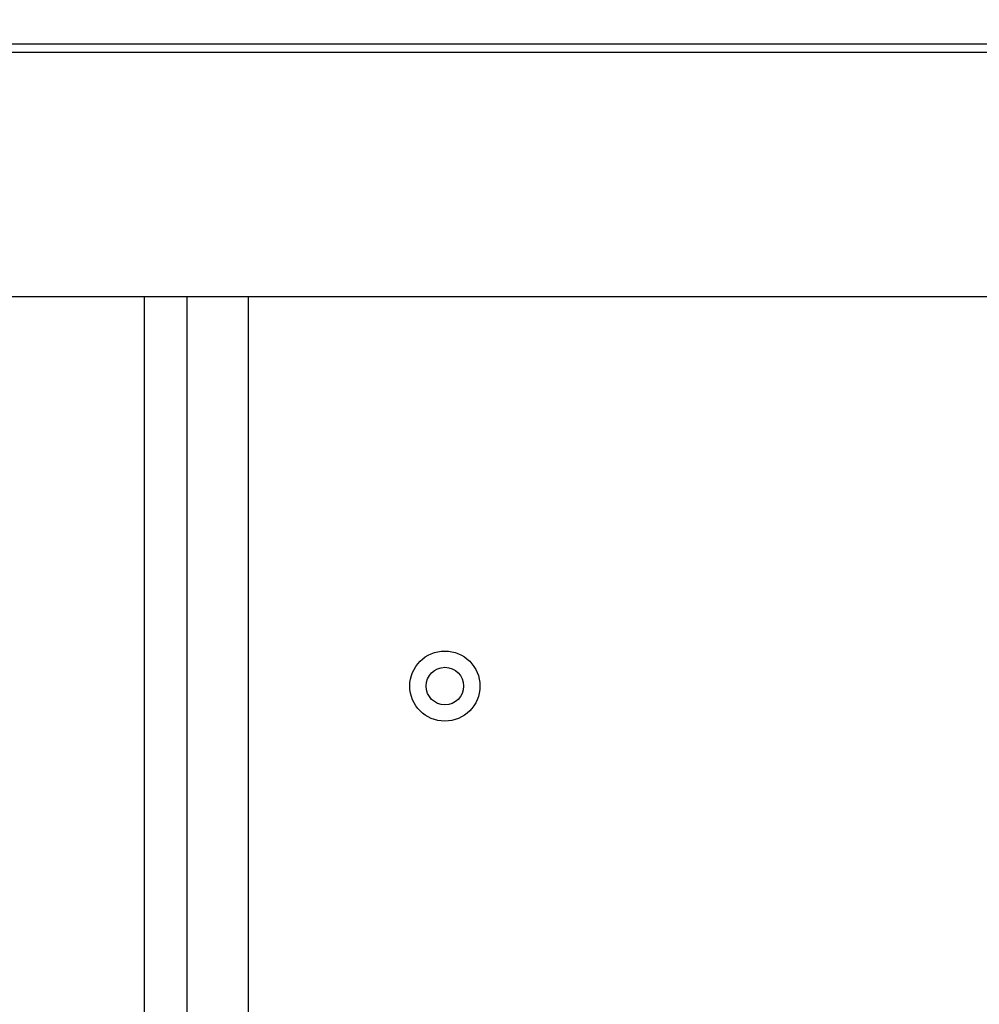
# Model space of a CAD drawing. Units: millimetres. Extents: x 38514 to 39703, y 8344 to 9185.
# Drawn here: x 39540 to 39551, y 8754 to 8766 of the extents above; entities that cross this region are included whole.
import ezdxf

# ---------------------------------------------------------------- set-up
doc = ezdxf.new("R2010")
doc.units = ezdxf.units.MM
doc.header["$PDSIZE"] = -1
for name, color, linetype in [('11861801_M00DXF_CONTINUOUS_LINE', 7, 'Continuous'), ('3163_4_1_1_DXF_CONTINUOUS_LINE', 7, 'Continuous'), ('outline_HIDDEN', 7, 'Continuous')]:
    doc.layers.add(name, color=color, linetype=linetype)
doc.dimstyles.new('55寸', dxfattribs={"dimscale": 0.25, "dimtxt": 30, "dimasz": 25, "dimexe": 5, "dimexo": 2.5, "dimgap": 2, "dimtad": 1, "dimdec": 1, "dimlfac": 5, "dimrnd": 0.01, "dimdsep": 46, "dimtxsty": 'Standard', "dimcen": 8, "dimclrd": 256, "dimclre": 256, "dimclrt": 256, "dimadec": 0, "dimazin": 0, "dimtfac": 1, "dimtdec": 1, "dimtmove": 0, "dimatfit": 3, "dimfxl": 0, "dimlwd": -1, "dimlwe": -1, "dimarcsym": 0})

# ---------------------------------------------------------------- blocks, each defined once
blk = doc.blocks.new('*D46')
at = {"layer": 'Defpoints', "color": 0}
for p in [(39536.243, 8845.786), (39536.244, 8725.786), (39679.353, 8725.786)]:
    blk.add_point(p, dxfattribs=at)
at = {"layer": 'outline_HIDDEN'}
for p, q in [((39536.868, 8845.786), (39680.603, 8845.786)), ((39679.353, 8839.536), (39679.353, 8732.036)), ((39536.869, 8725.786), (39680.603, 8725.786))]:
    blk.add_line(p, q, dxfattribs=at)
for points in [[(39680.395, 8839.536), (39678.311, 8839.536), (39679.353, 8845.786)], [(39678.311, 8732.036), (39680.395, 8732.036), (39679.353, 8725.786)]]:
    blk.add_solid(points, dxfattribs=at)
at = {"layer": 'outline_HIDDEN', "insert": (39675.103, 8786.799), "char_height": 7.5, "attachment_point": 5, "rotation": 90}
blk.add_mtext('600', dxfattribs=at)

msp = doc.modelspace()

# ---------------------------------------------------------------- linework, layer by layer
at = {"layer": '11861801_M00DXF_CONTINUOUS_LINE', "color": 0, "linetype": 'Continuous'}
for p, q in [((39541.2195, 8691.1422), (39541.2195, 8762.9907)), ((39541.7391, 8762.9907), (39541.7391, 8690.8422)), ((39542.4897, 8762.9907), (39542.4897, 8689.5422))]:
    msp.add_line(p, q, dxfattribs=at)
for radius in [0.43, 0.23]:
    msp.add_circle((39544.9005, 8758.2196), radius, dxfattribs=at)
at = {"layer": '3163_4_1_1_DXF_CONTINUOUS_LINE', "color": 0, "linetype": 'Continuous'}
for p, q in [((39551.6505, 8766.0907), (39360.8505, 8766.0907)), ((39538.3632, 8765.9907), (39552.2505, 8765.9907)), ((39552.2505, 8762.9907), (39538.3633, 8762.9907))]:
    msp.add_line(p, q, dxfattribs=at)

# ---------------------------------------------------------------- dimensions: what is measured, and where the dimension line sits
at = {"layer": 'outline_HIDDEN'}
dim = msp.add_linear_dim(base=(39679.353, 8725.7858), p1=(39536.2433, 8845.7857), p2=(39536.244, 8725.7858), angle=90, dimstyle='55寸', override={"dimscale": 0.25, "dimlfac": 5, "dimrnd": 0, "dimpost": '', "dimfxl": 0.5, "dimarcsym": 2}, dxfattribs=at)
dim.commit()
dim.dimension.update_dxf_attribs({"geometry": '*D46', "text_midpoint": (39679.353, 8786.7987), "dimtype": 160})

doc.saveas('drawing.dxf')
